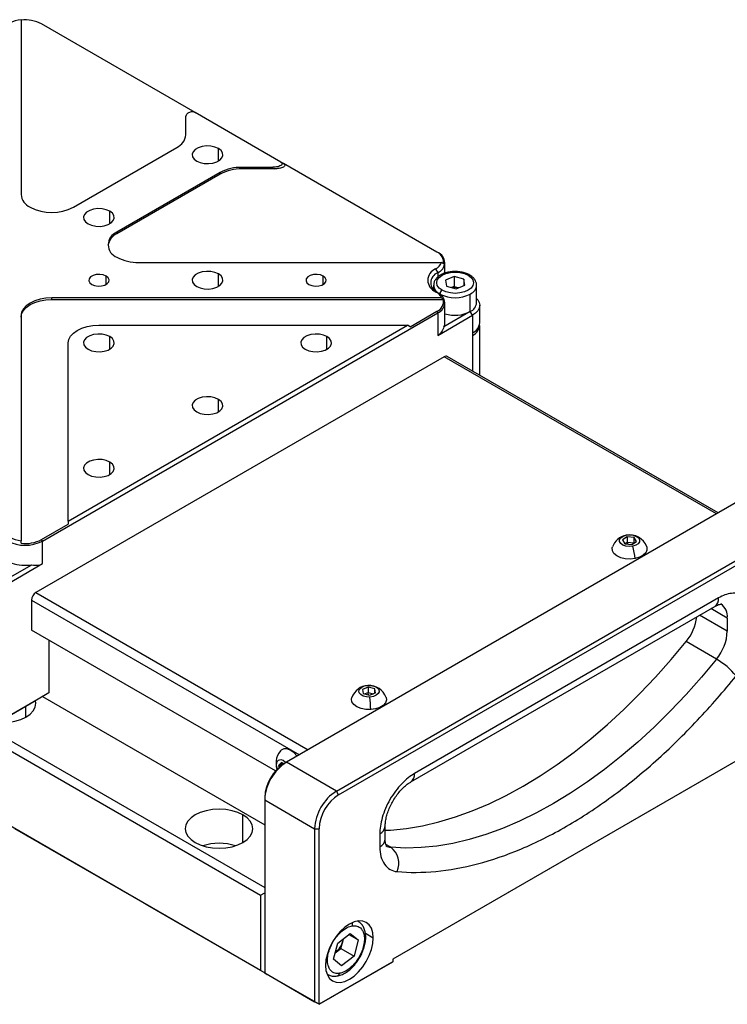
# Model space of a CAD drawing. Units: millimetres. Extents: x -2 to 711, y 0 to 504.
# Drawn here: x 543 to 623, y 208 to 320 of the extents above; entities that cross this region are included whole.
import ezdxf

# ---------------------------------------------------------------- set-up
doc = ezdxf.new("R2010")
doc.units = ezdxf.units.MM

msp = doc.modelspace()

# ---------------------------------------------------------------- linework, layer by layer
at = {"color": 7, "linetype": 'Continuous', "lineweight": 25}
for p, q in [((542.909, 320.435), (542.909, 300.513)), ((562.732, 309.867), (545.249, 319.96)), ((572.512, 304.222), (562.732, 309.867)), ((561.682, 307.31), (561.682, 309.261)), ((548.883, 299.084), (560.657, 305.881)), ((572.809, 304.05), (572.512, 304.222)), ((590.292, 293.957), (572.809, 304.05)), ((565.607, 303.024), (553.833, 296.227)), ((565.607, 302.852), (553.833, 296.055)), ((565.607, 303.024), (565.607, 302.852)), ((571.462, 303.615), (568.082, 303.615)), ((568.082, 303.615), (568.082, 303.444)), ((571.759, 303.444), (568.082, 303.444)), ((571.462, 303.615), (571.759, 303.444)), ((553.833, 296.227), (553.833, 296.055)), ((590.391, 293.9), (590.292, 293.957)), ((556.308, 292.778), (590.817, 292.778)), ((591.211, 291.564), (591.211, 292.757)), ((590.143, 292.043), (590.391, 291.614)), ((592.256, 291.168), (591.268, 290.762)), ((591.268, 290.762), (591.383, 290.065)), ((593.358, 290.877), (592.256, 291.168)), ((592.256, 291.168), (592.256, 290.025)), ((593.474, 290.181), (593.358, 290.877)), ((593.358, 290.877), (593.358, 290.133)), ((589.921, 290.185), (589.921, 289.689)), ((590.391, 289.328), (590.143, 289.471)), ((591.383, 290.065), (592.486, 289.775)), ((592.256, 290.025), (591.975, 289.909)), ((592.256, 290.025), (592.767, 289.89)), ((592.486, 289.775), (593.474, 290.181)), ((594.821, 288.185), (594.821, 290.185)), ((590.817, 288.737), (546.409, 288.737)), ((546.409, 288.565), (546.409, 288.737)), ((546.409, 288.565), (591.031, 288.565)), ((594.103, 287.185), (594.103, 289.185)), ((587.258, 285.463), (590.292, 287.214)), ((590.292, 287.214), (590.391, 287.042)), ((594.103, 287.185), (591.102, 285.452)), ((591.211, 285.899), (591.211, 288.185)), ((594.351, 286.756), (594.103, 287.185)), ((595.171, 285.899), (595.171, 287.899)), ((542.909, 286.716), (542.909, 261.079)), ((545.348, 261.04), (590.391, 287.042)), ((590.391, 287.042), (590.391, 284.47)), ((590.391, 284.47), (594.351, 286.756)), ((594.351, 286.756), (594.351, 284.756)), ((548.283, 263.305), (586.961, 285.634)), ((551.783, 285.634), (586.961, 285.634)), ((587.258, 285.463), (586.961, 285.634)), ((595.171, 279.947), (595.171, 285.613)), ((594.351, 284.756), (594.351, 284.47)), ((548.283, 263.305), (548.283, 283.613)), ((591.133, 282.041), (544.606, 255.181)), ((622.355, 264.254), (591.483, 282.076)), ((570.178, 212.126), (454.354, 278.99)), ((625.12, 265.85), (573.148, 235.847)), ((545.249, 261.211), (548.283, 262.963)), ((548.283, 263.305), (548.283, 262.963)), ((578.84, 232.561), (630.813, 262.564)), ((579.088, 232.132), (631.06, 262.135)), ((611.992, 261.52), (611.459, 261.17)), ((612.785, 261.428), (611.992, 261.52)), ((611.992, 261.52), (611.992, 260.926)), ((613.044, 260.986), (612.785, 261.428)), ((612.785, 260.834), (612.785, 261.428)), ((545.348, 261.04), (545.249, 261.211)), ((545.348, 258.468), (545.348, 261.04)), ((611.459, 261.17), (611.717, 260.728)), ((611.71, 260.74), (611.992, 260.926)), ((611.717, 260.728), (612.51, 260.636)), ((612.072, 260.686), (611.992, 260.926)), ((611.992, 260.926), (612.785, 260.834)), ((612.51, 260.636), (613.044, 260.986)), ((612.785, 260.834), (612.757, 260.798)), ((612.785, 260.834), (612.792, 260.821)), ((541.141, 256.61), (544.142, 258.343)), ((541.388, 256.182), (545.348, 258.468)), ((544.111, 254.324), (544.111, 250.894)), ((587.315, 233.599), (621.963, 253.601)), ((622.398, 254.562), (587.75, 234.56)), ((623.388, 252.276), (623.388, 250.777)), ((571.9, 234.852), (544.111, 250.894)), ((546.091, 249.751), (546.091, 243.749)), ((622.151, 247.588), (618.686, 249.588)), ((521.833, 248.609), (570.178, 220.7)), ((524.9, 247.982), (570.673, 221.557)), ((546.091, 243.749), (544.853, 243.035)), ((582.472, 244.398), (581.816, 244.125)), ((581.816, 244.125), (581.896, 243.661)), ((581.896, 243.661), (582.633, 243.469)), ((582.04, 243.624), (582.472, 243.803)), ((583.209, 244.205), (582.472, 244.398)), ((582.472, 244.398), (582.472, 243.803)), ((582.472, 243.803), (583.066, 243.648)), ((582.503, 243.503), (582.472, 243.803)), ((582.633, 243.469), (583.289, 243.741)), ((583.289, 243.741), (583.209, 244.205)), ((583.209, 243.708), (583.209, 244.205)), ((540.893, 240.749), (544.358, 242.749)), ((544.853, 243.035), (541.388, 241.035)), ((544.853, 243.035), (544.358, 242.749)), ((545.348, 243.321), (570.673, 228.701)), ((572.593, 235.826), (572.258, 235.485)), ((572.258, 235.485), (572.709, 235.746)), ((572.83, 235.661), (572.593, 235.826)), ((572.814, 235.652), (572.806, 235.678)), ((573.148, 235.847), (572.901, 235.704)), ((578.84, 232.561), (573.148, 235.847)), ((624.873, 236.272), (585.275, 213.412)), ((624.625, 236.129), (585.275, 213.412)), ((572.258, 235.485), (572.322, 235.282)), ((579.088, 232.132), (578.84, 232.561)), ((570.673, 231.846), (570.673, 231.56)), ((570.673, 231.56), (576.365, 228.274)), ((570.673, 231.56), (570.673, 211.841)), ((557.061, 219.698), (542.212, 228.271)), ((576.365, 228.274), (576.86, 228.274)), ((576.365, 228.274), (576.365, 208.555)), ((576.86, 208.269), (576.86, 228.274)), ((583.79, 227.702), (583.79, 226.203)), ((584.405, 227.06), (584.405, 228.559)), ((570.178, 220.7), (570.673, 220.986)), ((570.178, 220.7), (570.178, 212.126)), ((557.061, 219.698), (557.309, 219.556)), ((557.309, 219.556), (570.673, 211.841)), ((581.308, 217.744), (581.273, 217.764)), ((579.011, 215.232), (580.418, 216.331)), ((579.363, 214.622), (579.607, 215.538)), ((579.607, 215.538), (579.661, 215.74)), ((580.268, 216.214), (581.336, 215.597)), ((580.418, 216.331), (581.336, 215.597)), ((581.336, 215.597), (580.848, 213.765)), ((578.522, 213.4), (579.011, 215.232)), ((578.713, 214.114), (579.363, 214.622)), ((579.363, 214.622), (580.848, 213.765)), ((576.86, 208.269), (585.275, 213.126)), ((579.44, 212.666), (578.522, 213.4)), ((580.848, 213.765), (579.44, 212.666)), ((585.275, 213.126), (585.126, 213.041)), ((585.275, 213.412), (585.275, 213.126)), ((570.673, 211.841), (570.178, 212.126)), ((585.126, 213.041), (576.86, 208.269)), ((570.673, 211.841), (576.365, 208.555)), ((570.673, 211.841), (570.97, 211.669)), ((570.673, 211.841), (570.673, 211.841)), ((570.673, 211.841), (570.673, 211.841)), ((570.673, 211.841), (570.673, 211.841)), ((576.86, 208.269), (570.97, 211.669)), ((577.773, 211.702), (577.808, 211.682)), ((576.86, 208.269), (576.365, 208.555)), ((576.86, 208.269), (576.86, 208.269))]:
    msp.add_line(p, q, dxfattribs=at)
at = {"color": 8, "linetype": 'Continuous', "lineweight": 25}
for p, q in [((565.395, 304.33), (565.395, 305.759)), ((553.02, 297.186), (553.02, 298.615)), ((552.6, 290.286), (552.6, 291.229)), ((565.395, 290.043), (565.395, 291.471)), ((577.348, 290.286), (577.348, 291.229)), ((590.391, 291.614), (590.391, 291.109)), ((553.02, 282.899), (553.02, 284.328)), ((577.769, 282.899), (577.769, 284.328)), ((594.351, 284.47), (594.351, 280.42)), ((622.15, 264.135), (591.133, 282.041)), ((565.395, 275.756), (565.395, 277.184)), ((553.02, 268.612), (553.02, 270.041)), ((611.854, 261.707), (611.881, 261.71)), ((544.606, 255.181), (575.623, 237.275)), ((544.111, 254.324), (574.633, 236.704)), ((623.388, 250.777), (620.23, 252.6)), ((623.388, 252.276), (621.528, 253.35)), ((543.45, 240.988), (543.45, 242.225)), ((568.198, 226.701), (568.198, 229.844)), ((585.027, 226.157), (584.481, 226.473)), ((581.272, 217.764), (581.308, 217.744)), ((582.145, 216.362), (583.048, 215.842)), ((577.817, 211.677), (577.773, 211.703))]:
    msp.add_line(p, q, dxfattribs=at)
at = {"color": 7, "linetype": 'Continuous', "lineweight": 25, "flags": 128}
for points in [[(565.395, 305.759), (564.996, 305.931), (564.529, 306.031), (564.032, 306.052), (563.546, 305.991), (563.109, 305.853), (562.756, 305.65), (562.518, 305.397), (562.412, 305.116), (562.447, 304.829), (562.621, 304.56), (562.92, 304.33)], [(562.92, 304.33), (563.319, 304.158), (563.785, 304.057), (564.282, 304.037), (564.769, 304.098), (565.206, 304.235), (565.558, 304.439), (565.797, 304.691), (565.903, 304.972), (565.867, 305.259), (565.693, 305.528), (565.395, 305.759)], [(553.02, 298.615), (552.622, 298.787), (552.155, 298.888), (551.658, 298.908), (551.171, 298.847), (550.734, 298.709), (550.382, 298.506), (550.143, 298.254), (550.037, 297.973), (550.073, 297.686), (550.247, 297.416), (550.545, 297.186)], [(550.545, 297.186), (550.944, 297.014), (551.411, 296.913), (551.908, 296.893), (552.394, 296.954), (552.832, 297.092), (553.184, 297.295), (553.423, 297.548), (553.528, 297.829), (553.493, 298.115), (553.319, 298.385), (553.02, 298.615)], [(565.395, 291.471), (564.996, 291.644), (564.529, 291.744), (564.032, 291.765), (563.546, 291.704), (563.109, 291.566), (562.756, 291.362), (562.518, 291.11), (562.412, 290.829), (562.447, 290.542), (562.621, 290.273), (562.92, 290.043)], [(590.886, 289.614), (590.552, 289.865), (590.342, 290.158), (590.271, 290.471), (590.342, 290.785), (590.552, 291.077), (590.886, 291.329), (591.321, 291.521), (591.827, 291.642), (592.371, 291.684), (592.914, 291.642), (593.421, 291.521), (593.856, 291.329)], [(552.6, 291.229), (552.271, 291.361), (551.884, 291.421), (551.484, 291.401), (551.12, 291.303), (550.837, 291.14), (550.667, 290.93), (550.632, 290.699), (550.736, 290.475), (550.966, 290.286)], [(550.966, 290.286), (551.295, 290.153), (551.682, 290.093), (552.082, 290.113), (552.445, 290.211), (552.729, 290.375), (552.899, 290.584), (552.934, 290.815), (552.83, 291.039), (552.6, 291.229)], [(562.92, 290.043), (563.319, 289.87), (563.785, 289.77), (564.282, 289.749), (564.769, 289.811), (565.206, 289.948), (565.558, 290.152), (565.797, 290.404), (565.903, 290.685), (565.867, 290.972), (565.693, 291.241), (565.395, 291.471)], [(577.348, 291.229), (577.02, 291.361), (576.632, 291.421), (576.233, 291.401), (575.869, 291.303), (575.586, 291.14), (575.416, 290.93), (575.381, 290.699), (575.485, 290.475), (575.715, 290.286)], [(575.715, 290.286), (576.044, 290.153), (576.431, 290.093), (576.831, 290.113), (577.194, 290.211), (577.478, 290.375), (577.647, 290.584), (577.682, 290.815), (577.578, 291.039), (577.348, 291.229)], [(593.856, 291.329), (594.189, 291.077), (594.399, 290.785), (594.471, 290.471), (594.399, 290.158), (594.189, 289.865), (593.856, 289.614), (593.421, 289.421), (592.914, 289.3), (592.371, 289.259), (591.827, 289.3), (591.321, 289.421), (590.886, 289.614)], [(546.409, 288.737), (545.726, 288.698), (545.069, 288.583), (544.464, 288.396), (543.934, 288.145), (543.498, 287.839), (543.175, 287.489), (542.976, 287.11), (542.909, 286.716)], [(542.909, 286.545), (542.976, 286.939), (543.175, 287.318), (543.498, 287.667), (543.934, 287.973), (544.464, 288.225), (545.069, 288.411), (545.726, 288.526), (546.409, 288.565)], [(594.821, 288.682), (594.958, 288.518), (595.117, 288.215), (595.171, 287.899), (595.117, 287.584), (594.958, 287.281), (594.699, 287.001), (594.351, 286.756)], [(548.283, 283.613), (548.35, 284.008), (548.549, 284.387), (548.873, 284.736), (549.308, 285.042), (549.838, 285.293), (550.444, 285.48), (551.1, 285.595), (551.783, 285.634)], [(553.02, 284.328), (552.622, 284.5), (552.155, 284.601), (551.658, 284.621), (551.171, 284.56), (550.734, 284.422), (550.382, 284.219), (550.143, 283.967), (550.037, 283.686), (550.073, 283.399), (550.247, 283.129), (550.545, 282.899)], [(550.545, 282.899), (550.944, 282.727), (551.411, 282.626), (551.908, 282.606), (552.394, 282.667), (552.832, 282.805), (553.184, 283.008), (553.423, 283.26), (553.528, 283.541), (553.493, 283.828), (553.319, 284.098), (553.02, 284.328)], [(577.769, 284.328), (577.37, 284.5), (576.904, 284.601), (576.407, 284.621), (575.92, 284.56), (575.483, 284.422), (575.131, 284.219), (574.892, 283.967), (574.786, 283.686), (574.822, 283.399), (574.996, 283.129), (575.294, 282.899)], [(575.294, 282.899), (575.693, 282.727), (576.16, 282.626), (576.656, 282.606), (577.143, 282.667), (577.58, 282.805), (577.933, 283.008), (578.171, 283.26), (578.277, 283.541), (578.242, 283.828), (578.068, 284.098), (577.769, 284.328)], [(565.395, 277.184), (564.996, 277.357), (564.529, 277.457), (564.032, 277.478), (563.546, 277.416), (563.109, 277.279), (562.756, 277.075), (562.518, 276.823), (562.412, 276.542), (562.447, 276.255), (562.621, 275.986), (562.92, 275.756)], [(562.92, 275.756), (563.319, 275.583), (563.785, 275.483), (564.282, 275.462), (564.769, 275.523), (565.206, 275.661), (565.558, 275.865), (565.797, 276.117), (565.903, 276.398), (565.867, 276.685), (565.693, 276.954), (565.395, 277.184)], [(553.02, 270.041), (552.622, 270.213), (552.155, 270.314), (551.658, 270.334), (551.171, 270.273), (550.734, 270.135), (550.382, 269.932), (550.143, 269.679), (550.037, 269.398), (550.073, 269.112), (550.247, 268.842), (550.545, 268.612)], [(550.545, 268.612), (550.944, 268.44), (551.411, 268.339), (551.908, 268.319), (552.394, 268.38), (552.832, 268.518), (553.184, 268.721), (553.423, 268.973), (553.528, 269.254), (553.493, 269.541), (553.319, 269.811), (553.02, 270.041)], [(612.621, 260.446), (612.224, 260.411), (611.831, 260.457), (611.488, 260.577), (611.238, 260.758), (611.109, 260.977), (611.119, 261.209), (611.265, 261.425), (611.529, 261.598), (611.881, 261.71)], [(611.881, 261.71), (612.278, 261.744), (612.671, 261.699), (613.014, 261.579), (613.264, 261.398), (613.393, 261.178), (613.384, 260.947), (613.238, 260.731), (612.973, 260.557), (612.621, 260.446)], [(612.889, 259.044), (612.331, 258.984), (611.766, 259.018), (611.241, 259.142), (610.797, 259.346), (610.471, 259.615), (610.289, 259.925), (610.267, 260.253), (610.297, 260.367)], [(614.205, 260.367), (614.213, 260.344), (614.236, 260.017), (614.098, 259.699), (613.81, 259.416), (613.396, 259.192), (612.889, 259.044)], [(584.405, 228.088), (585.025, 228.119), (586.82, 228.297), (588.652, 228.605), (590.516, 229.043), (592.406, 229.61), (594.317, 230.305), (596.244, 231.124), (598.181, 232.066), (600.124, 233.129), (602.067, 234.31), (604.005, 235.604), (605.931, 237.01), (607.842, 238.522), (609.732, 240.137), (611.596, 241.85), (613.428, 243.657), (615.223, 245.552), (616.978, 247.531), (618.686, 249.588)], [(622.151, 247.588), (620.443, 245.531), (618.688, 243.552), (616.893, 241.657), (615.061, 239.85), (613.197, 238.137), (611.307, 236.522), (609.396, 235.009), (607.469, 233.604), (605.532, 232.309), (603.589, 231.129), (601.646, 230.066), (599.709, 229.124), (597.782, 228.304), (595.871, 227.61), (593.981, 227.043), (592.117, 226.605), (590.285, 226.296), (588.49, 226.119), (586.735, 226.072), (585.027, 226.157)], [(582.667, 243.27), (582.267, 243.287), (581.901, 243.383), (581.614, 243.544), (581.441, 243.753), (581.401, 243.983), (581.5, 244.208), (581.726, 244.399), (582.052, 244.534), (582.438, 244.597)], [(582.438, 244.597), (582.838, 244.579), (583.204, 244.484), (583.491, 244.322), (583.665, 244.114), (583.704, 243.883), (583.605, 243.659), (583.379, 243.467), (583.053, 243.332), (582.667, 243.27)], [(539.748, 240.41), (539.976, 240.38), (540.727, 240.337), (541.478, 240.38), (542.201, 240.506), (542.866, 240.711), (543.45, 240.988), (543.928, 241.325), (544.284, 241.709), (544.503, 242.126), (544.577, 242.559), (544.543, 242.856)], [(582.75, 241.844), (582.183, 241.858), (581.646, 241.964), (581.182, 242.153), (580.829, 242.41), (580.616, 242.714), (580.559, 243.04), (580.598, 243.222)], [(584.507, 243.222), (584.546, 242.94), (584.44, 242.618), (584.182, 242.326), (583.792, 242.088), (583.301, 241.923), (582.75, 241.844)], [(574.362, 236.547), (574.358, 236.552), (573.987, 236.942), (573.587, 237.22), (573.193, 237.364), (572.834, 237.362), (572.541, 237.214), (572.465, 237.137)], [(571.98, 235.988), (571.99, 235.51), (572.1, 235.07)], [(572.014, 235.655), (572.092, 235.925), (572.258, 236.095), (572.493, 236.142), (572.768, 236.063), (573.05, 235.867), (573.1, 235.819)], [(572.102, 235.072), (572.034, 235.317), (572.014, 235.655)], [(568.198, 229.844), (567.615, 230.12), (566.949, 230.326), (566.227, 230.452), (565.476, 230.495), (564.725, 230.452), (564.003, 230.326), (563.337, 230.12), (562.754, 229.844), (562.275, 229.507), (561.919, 229.123), (561.7, 228.706), (561.626, 228.272), (561.7, 227.839), (561.919, 227.422), (562.275, 227.038), (562.754, 226.701)], [(562.754, 226.701), (563.337, 226.424), (564.003, 226.219), (564.725, 226.092), (565.476, 226.05), (566.227, 226.092), (566.949, 226.219), (567.615, 226.424), (568.198, 226.701), (568.677, 227.038), (569.033, 227.422), (569.252, 227.839), (569.326, 228.272), (569.252, 228.706), (569.033, 229.123), (568.677, 229.507), (568.198, 229.844)], [(583.048, 215.842), (582.995, 216.425), (582.84, 216.925), (582.589, 217.323), (582.25, 217.604), (581.838, 217.757), (581.367, 217.776), (580.856, 217.66), (580.325, 217.414), (579.794, 217.047), (579.283, 216.573), (578.813, 216.011), (578.4, 215.382), (578.062, 214.71), (577.81, 214.021), (577.655, 213.342), (577.603, 212.698)], [(577.603, 212.698), (577.655, 212.115), (577.81, 211.615), (578.062, 211.217), (578.4, 210.936), (578.813, 210.783), (579.283, 210.764), (579.794, 210.88), (580.325, 211.126), (580.856, 211.493), (581.367, 211.967), (581.838, 212.529), (582.25, 213.158), (582.589, 213.83), (582.84, 214.519), (582.995, 215.198), (583.048, 215.842)]]:
    msp.add_lwpolyline(points, dxfattribs=at)
at = {"color": 7, "linetype": 'Continuous', "lineweight": 25}
for centre, radius, start, end in [((543.216, 317.153), 3.296, 95.35484, 118.64904), ((543.391, 316.398), 4.017, 62.44535, 96.89448), ((559.931, 307.485), 1.76, 294.37466, 354.3052), ((567.981, 298.566), 5.05, 88.8559, 118.04024), ((567.981, 298.395), 5.05, 88.8559, 118.04024), ((544.66, 300.688), 1.76, 185.6948, 245.62534), ((546.409, 303.861), 5.38, 242.60967, 297.39033), ((554.375, 294.798), 1.528, 110.78342, 249.21658), ((554.583, 294.424), 1.795, 114.68973, 170.76973), ((589.84, 292.833), 1.212, 349.22774, 68.12414), ((589.957, 292.757), 1.223, 290.78342, 69.21658), ((556.207, 297.827), 5.05, 241.95976, 271.1441), ((589.503, 293.307), 1.417, 296.85907, 338.06804), ((590.631, 290.757), 1.375, 110.78342, 249.21658), ((590.825, 290.471), 1.223, 110.78342, 249.21658), ((589.503, 288.207), 1.417, 21.93196, 63.14093), ((591.176, 289.161), 0.538, 122.60548, 177.39452), ((592.371, 288.17), 1.764, 77.03968, 101.60417), ((589.84, 288.339), 1.212, 291.87586, 10.77226), ((589.957, 288.185), 1.223, 290.78342, 69.21658), ((592.371, 292.529), 3.766, 242.60967, 297.39033), ((592.359, 290.574), 3.811, 252.47473, 297.23839), ((593.595, 288.307), 1.232, 294.37466, 354.3052), ((590.226, 285.903), 0.985, 332.77717, 359.78283), ((593.77, 286.038), 1.408, 294.37466, 354.3052), ((593.829, 285.695), 1.332, 293.04324, 2.59598), ((591.338, 281.755), 0.352, 65.69288, 125.61758), ((543.216, 264.361), 3.296, 241.35096, 264.64516), ((612.251, 259.671), 2.074, 101.03425, 160.40749), ((612.251, 259.671), 2.074, 19.59251, 101.03425), ((543.368, 264.861), 4.304, 242.60967, 297.39033), ((543.391, 264.773), 4.017, 263.10552, 297.55465), ((605.253, 258.307), 7.672, 5.5103, 16.19011), ((543.373, 262.862), 4.585, 250.71612, 279.66472), ((545.185, 254.275), 1.076, 122.60548, 177.39452), ((614.414, 253.106), 5.534, 320.52883, 352.80194), ((618.022, 251.025), 5.372, 320.22793, 357.36071), ((618.133, 240.658), 8.01, 38.77055, 59.89559), ((582.553, 242.526), 2.074, 93.28924, 160.40749), ((582.553, 242.526), 2.074, 19.59251, 93.28924), ((558.032, 241.117), 24.729, 1.68594, 4.99513), ((574.045, 235.792), 2.074, 139.59148, 174.58691), ((576.046, 231.316), 5.379, 122.60548, 177.39452), ((575.509, 231.626), 4.841, 122.60548, 177.39452), ((581.739, 228.03), 5.379, 122.60548, 177.39452), ((581.696, 228.054), 4.841, 122.60548, 177.39452), ((565.476, 220.331), 6.282, 72.69961, 107.30039), ((583.686, 224.313), 2.28, 336.02383, 53.97678), ((576.837, 216.288), 2.87, 310.82706, 344.86555), ((577.325, 216.149), 2.362, 345.01846, 349.8251)]:
    msp.add_arc(centre, radius, start, end, dxfattribs=at)
at = {"color": 8, "linetype": 'Continuous', "lineweight": 25}
for centre, radius, start, end in [((593.957, 291.195), 0.168, 64.0419, 127.25356), ((591.147, 290.308), 1.232, 185.6948, 245.62534), ((593.621, 290.288), 1.203, 293.63177, 355.69579), ((621.399, 254.435), 1.007, 304.05635, 7.25583), ((621.634, 252.448), 1.763, 354.3956, 54.1188), ((572.843, 235.909), 0.867, 174.77572, 197.01626), ((586.723, 234.446), 1.033, 304.65931, 6.33116), ((583.354, 228.664), 1.056, 294.37611, 354.28854), ((583.354, 227.165), 1.056, 294.37466, 354.3052), ((585.123, 227.374), 1.221, 239.94277, 265.53002), ((579.985, 217.365), 0.685, 345.75192, 17.68439), ((578.836, 211.867), 0.38, 282.79605, 349.99734)]:
    msp.add_arc(centre, radius, start, end, dxfattribs=at)
at = {"color": 7, "linetype": 'Continuous', "lineweight": 25}
for points, knots in [([(561.682, 309.261), (561.682, 309.362), (561.705, 309.477), (561.821, 309.697), (561.916, 309.8), (562.091, 309.901), (562.154, 309.926), (562.282, 309.957), (562.347, 309.963), (562.534, 309.956), (562.645, 309.918), (562.732, 309.867)], [0, 0, 0, 0, 0.25, 0.25, 0.5, 0.5, 0.625, 0.625, 0.75, 0.75, 1, 1, 1, 1]), ([(572.512, 304.222), (572.599, 304.171), (572.665, 304.107), (572.677, 303.999), (572.667, 303.962), (572.614, 303.888), (572.57, 303.851), (572.395, 303.75), (572.218, 303.696), (571.837, 303.629), (571.637, 303.615), (571.462, 303.615)], [0, 0, 0, 0, 0.25, 0.25, 0.375, 0.375, 0.5, 0.5, 0.75, 0.75, 1, 1, 1, 1]), ([(572.809, 304.05), (572.896, 304), (572.962, 303.935), (572.974, 303.828), (572.964, 303.79), (572.911, 303.716), (572.867, 303.68), (572.692, 303.579), (572.515, 303.524), (572.134, 303.457), (571.934, 303.444), (571.759, 303.444)], [0, 0, 0, 0, 0.25, 0.25, 0.375, 0.375, 0.5, 0.5, 0.75, 0.75, 1, 1, 1, 1]), ([(594.031, 291.346), (593.954, 291.387), (593.735, 291.504), (593.317, 291.644), (592.779, 291.74), (592.22, 291.758), (591.669, 291.698), (591.15, 291.562), (590.69, 291.353), (590.324, 291.084), (590.074, 290.772), (589.933, 290.463), (589.935, 290.258), (589.936, 290.172)], [0, 0, 0, 0, 0.0538256, 0.1540648, 0.2539908, 0.3536552, 0.4534276, 0.5536839, 0.6549291, 0.7575472, 0.8490737, 0.9361209, 1, 1, 1, 1]), ([(594.806, 290.199), (594.81, 290.239), (594.824, 290.399), (594.719, 290.674), (594.508, 290.99), (594.258, 291.208), (594.081, 291.315), (594.031, 291.346)], [0, 0, 0, 0, 0.0862856, 0.3497275, 0.6133815, 0.8895142, 1, 1, 1, 1]), ([(591.102, 285.452), (591.037, 285.231), (590.943, 285.031), (590.703, 284.699), (590.556, 284.566), (590.391, 284.47)], [0, 0, 0, 0, 0.5, 0.5, 1, 1, 1, 1]), ([(544.142, 258.343), (544.366, 258.288), (544.586, 258.27), (544.995, 258.312), (545.183, 258.372), (545.348, 258.468)], [0, 0, 0, 0, 0.5, 0.5, 1, 1, 1, 1]), ([(626.358, 252.276), (626.358, 252.545), (626.337, 252.813), (626.246, 253.326), (626.176, 253.573), (625.983, 254.024), (625.86, 254.229), (625.564, 254.581), (625.391, 254.728), (625.005, 254.951), (624.791, 255.028), (624.338, 255.108), (624.099, 255.112), (623.612, 255.053), (623.364, 254.991), (622.873, 254.813), (622.631, 254.697), (622.398, 254.562)], [0, 0, 0, 0, 0.125, 0.125, 0.25, 0.25, 0.375, 0.375, 0.5, 0.5, 0.625, 0.625, 0.75, 0.75, 0.875, 0.875, 1, 1, 1, 1]), ([(621.961, 253.597), (622.062, 253.652), (622.277, 253.769), (622.524, 253.842), (622.677, 253.865), (622.722, 253.854), (622.711, 253.858), (622.711, 253.858)], [0, 0, 0, 0, 0.2220123, 0.471488, 0.7229838, 0.9846658, 1, 1, 1, 1]), ([(585.77, 223.386), (587.163, 223.262), (588.63, 223.265), (591.687, 223.551), (593.277, 223.834), (596.545, 224.691), (598.223, 225.265), (601.626, 226.7), (603.35, 227.562), (606.798, 229.553), (608.522, 230.682), (611.924, 233.175), (613.602, 234.538), (616.871, 237.454), (618.46, 239.007), (621.518, 242.25), (622.985, 243.941), (624.378, 245.674)], [0, 0, 0, 0, 0.125, 0.125, 0.25, 0.25, 0.375, 0.375, 0.5, 0.5, 0.625, 0.625, 0.75, 0.75, 0.875, 0.875, 1, 1, 1, 1]), ([(587.75, 234.56), (587.516, 234.426), (587.274, 234.262), (586.784, 233.874), (586.536, 233.65), (586.048, 233.146), (585.809, 232.866), (585.357, 232.263), (585.143, 231.939), (584.756, 231.27), (584.583, 230.923), (584.287, 230.23), (584.165, 229.883), (583.972, 229.208), (583.901, 228.881), (583.811, 228.263), (583.79, 227.971), (583.79, 227.702)], [0, 0, 0, 0, 0.125, 0.125, 0.25, 0.25, 0.375, 0.375, 0.5, 0.5, 0.625, 0.625, 0.75, 0.75, 0.875, 0.875, 1, 1, 1, 1]), ([(584.405, 228.559), (584.407, 228.634), (584.411, 228.85), (584.464, 229.272), (584.592, 229.824), (584.792, 230.415), (585.061, 231.019), (585.392, 231.613), (585.772, 232.17), (586.185, 232.67), (586.609, 233.09), (586.997, 233.405), (587.217, 233.535), (587.312, 233.592)], [0, 0, 0, 0, 0.0491621, 0.1424644, 0.2376286, 0.3348249, 0.433555, 0.5331906, 0.6330644, 0.7323244, 0.8303018, 0.9264628, 1, 1, 1, 1]), ([(584.548, 226.293), (584.551, 226.291), (584.557, 226.284), (584.507, 226.363), (584.445, 226.565), (584.409, 226.824), (584.406, 227.008), (584.405, 227.06)], [0, 0, 0, 0, 0.142738, 0.3914654, 0.6512151, 0.8993533, 1, 1, 1, 1]), ([(583.79, 226.203), (583.79, 225.822), (583.832, 225.452), (584.009, 224.778), (584.144, 224.475), (584.497, 223.972), (584.716, 223.772), (585.209, 223.492), (585.484, 223.412), (585.77, 223.386)], [0, 0, 0, 0, 0.25, 0.25, 0.5, 0.5, 0.75, 0.75, 1, 1, 1, 1]), ([(582.187, 215.927), (582.184, 216.03), (582.175, 216.326), (582.085, 216.759), (581.888, 217.19), (581.629, 217.532), (581.399, 217.676), (581.289, 217.745)], [0, 0, 0, 0, 0.131763, 0.3795765, 0.5984229, 0.8081128, 1, 1, 1, 1]), ([(579.21, 211.801), (579.045, 211.775), (578.866, 211.773), (578.504, 211.87), (578.321, 211.971), (578.091, 212.245), (578.022, 212.357), (577.911, 212.624), (577.87, 212.78), (577.823, 213.13), (577.819, 213.325), (577.853, 213.742), (577.892, 213.963), (578.012, 214.413), (578.093, 214.641), (578.287, 215.083), (578.401, 215.296), (578.646, 215.693), (578.778, 215.875), (579.047, 216.202), (579.185, 216.346), (579.587, 216.72), (579.842, 216.89), (580.29, 217.114), (580.484, 217.171), (580.649, 217.197)], [0, 0, 0, 0, 0.125, 0.125, 0.25, 0.25, 0.3125, 0.3125, 0.375, 0.375, 0.4375, 0.4375, 0.5, 0.5, 0.5625, 0.5625, 0.625, 0.625, 0.6875, 0.6875, 0.75, 0.75, 0.875, 0.875, 1, 1, 1, 1]), ([(580.649, 217.197), (580.813, 217.223), (580.992, 217.224), (581.354, 217.127), (581.538, 217.026), (581.767, 216.752), (581.836, 216.64), (581.947, 216.373), (581.989, 216.217), (582.035, 215.867), (582.04, 215.672), (582.005, 215.255), (581.966, 215.034), (581.846, 214.584), (581.765, 214.356), (581.571, 213.914), (581.458, 213.701), (581.212, 213.305), (581.08, 213.122), (580.811, 212.795), (580.674, 212.651), (580.271, 212.277), (580.016, 212.108), (579.568, 211.883), (579.374, 211.826), (579.21, 211.801)], [0, 0, 0, 0, 0.125, 0.125, 0.25, 0.25, 0.3125, 0.3125, 0.375, 0.375, 0.4375, 0.4375, 0.5, 0.5, 0.5625, 0.5625, 0.625, 0.625, 0.6875, 0.6875, 0.75, 0.75, 0.875, 0.875, 1, 1, 1, 1]), ([(578.919, 211.497), (578.921, 211.497), (579.079, 211.503), (579.406, 211.62), (579.891, 211.85), (580.371, 212.2), (580.825, 212.639), (581.234, 213.152), (581.586, 213.718), (581.867, 214.319), (582.068, 214.934), (582.172, 215.476), (582.182, 215.799), (582.187, 215.927)], [0, 0, 0, 0, 0.0009006, 0.0982486, 0.1999184, 0.3041222, 0.4087062, 0.5129431, 0.6169337, 0.7209913, 0.8254068, 0.9305549, 1, 1, 1, 1]), ([(577.828, 211.689), (577.899, 211.646), (578.094, 211.529), (578.471, 211.457), (578.77, 211.484), (578.919, 211.497)], [0, 0, 0, 0, 0.222373, 0.6115951, 1, 1, 1, 1])]:
    msp.add_open_spline(points, degree=3, knots=knots, dxfattribs=at)
for points in [[(591.031, 292.606), (590.96, 292.663), (590.889, 292.72), (590.817, 292.778)], [(590.817, 288.737), (590.889, 288.679), (590.96, 288.622), (591.031, 288.565)], [(542.909, 260.785), (542.909, 260.883), (542.909, 260.981), (542.909, 261.079)]]:
    msp.add_open_spline(points, degree=3, dxfattribs=at)

doc.saveas('drawing.dxf')
